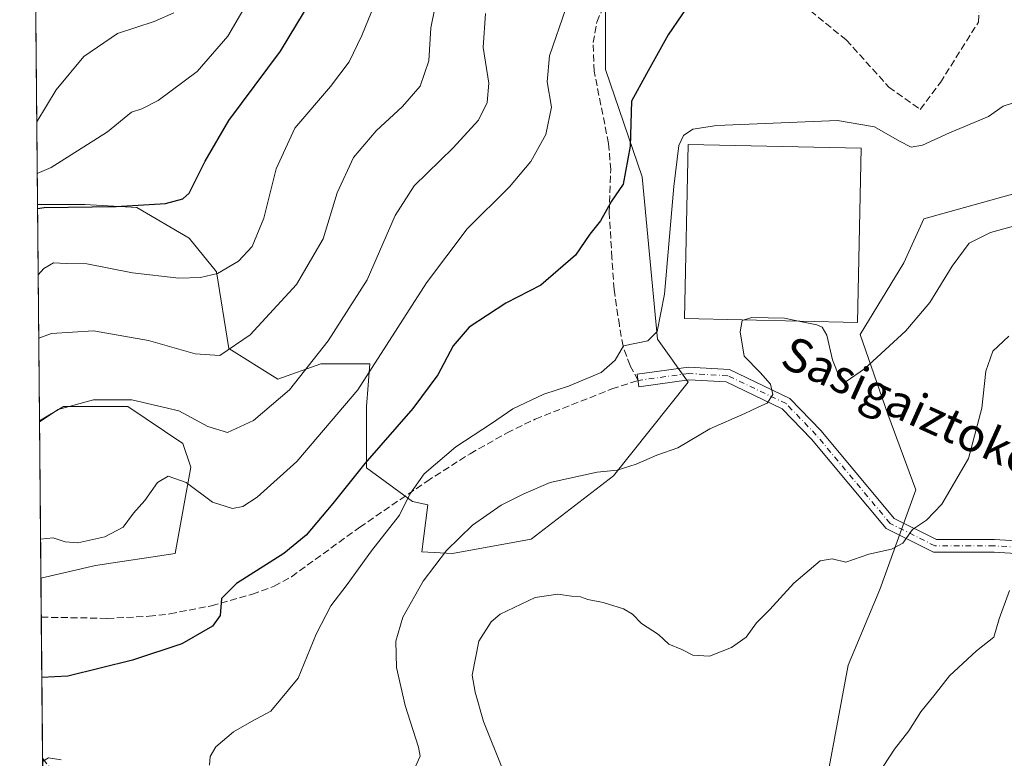
# Model space of a CAD drawing. Units: metres. Extents: x 562887 to 566314, y 4751854 to 4754199.
# Drawn here: x 562902 to 563135, y 4752477 to 4752652 of the extents above; entities that cross this region are included whole.
import ezdxf
from ezdxf.enums import TextEntityAlignment as Align

# ---------------------------------------------------------------- set-up
doc = ezdxf.new("R2010")
doc.units = ezdxf.units.M
doc.header["$MEASUREMENT"] = 0
doc.linetypes.add('DGN Style 3', pattern=[2.307223458686699, 1.648016756204785, -0.6592067024819142])
doc.linetypes.add('DGN Style 4', pattern=[2.6384748266838614, 1.318413404963828, -0.6592067024819142, 0.001648016756204785, -0.6592067024819142])
for name, color, linetype, lineweight in [('Arbolado forestal CxS', 92, 'Continuous', 0), ('Camino Cxs', 7, 'Continuous', 0), ('Camino eje', 30, 'DGN Style 4', 13), ('Comarca CxS', 21, 'Continuous', 0), ('Comunidad Autónoma CxS', 142, 'Continuous', 0), ('Curva de nivel maestra', 30, 'Continuous', 30), ('Curva de nivel normal', 30, 'Continuous', 0), ('Depósito de agua Cxs', 142, 'Continuous', 0), ('Municipio CxS', 4, 'Continuous', 0), ('Provincia CxS', 1, 'Continuous', 0), ('Senda', 7, 'DGN Style 3', 0), ('Texto cartográfico', 7, 'Continuous', 0)]:
    doc.layers.add(name, color=color, linetype=linetype, lineweight=lineweight)
doc.styles.add('Style-Arial', font='txt')

# ---------------------------------------------------------------- blocks, each defined once
blk = doc.blocks.new('*U9')
at = {"layer": 'Arbolado forestal CxS', "color": 92, "linetype": 'Continuous', "lineweight": 0}
blk.add_polyline3d([(562920.1908999998, 4752522.9035, 629.4140999999945), (562907.2740000002, 4752519.9428, 628.7189999999973), (562906.9331, 4752557.0546, 635.5849000000017), (562912.5891000004, 4752560.448100001, 635.7618999999977), (562927.7947000006, 4752560.447899999, 635.1251000000047), (562940.8280999997, 4752551.758500001, 632.7246000000014), (562942.6913000002, 4752546.168099999, 631.2128999999986), (562939.0175000001, 4752525.7271, 628.6594000000041)], close=True, dxfattribs=at)

msp = doc.modelspace()

# ---------------------------------------------------------------- linework, layer by layer
at = {"layer": 'Arbolado forestal CxS', "color": 92, "linetype": 'Continuous', "lineweight": 0, "extrusion": (-0.0008733156511420885, 0.09507822137787775, 0.9954694214989191), "elevation": 452027.0544928369, "flags": 128}
msp.add_lwpolyline([(-606534.6929835596, -4725667.824856875), (-606534.6929835596, -4725968.079692823)], dxfattribs=at)
at = {"layer": 'Arbolado forestal CxS', "color": 92, "linetype": 'Continuous', "lineweight": 0, "extrusion": (0.002814724597856461, -0.3064654895078026, 0.9518776082386753), "elevation": -1454305.297126686, "flags": 128}
msp.add_lwpolyline([(606531.0927079073, 4518935.639367269), (606531.0927079073, 4518989.413464194)], dxfattribs=at)
at = {"layer": 'Arbolado forestal CxS', "color": 92, "linetype": 'Continuous', "lineweight": 0, "extrusion": (0.001670922972698687, -0.1819036642519911, 0.9833149368071851), "elevation": -862941.9885467702, "flags": 128}
msp.add_lwpolyline([(606537.181548211, 4668056.830503601), (606537.181548211, 4668094.573615487)], dxfattribs=at)
at = {"layer": 'Arbolado forestal CxS', "color": 92, "linetype": 'Continuous', "lineweight": 0, "extrusion": (0.001189354771699753, -0.1291516590695413, 0.9916241396793505), "elevation": -612502.8859839892, "flags": 128}
msp.add_lwpolyline([(606647.4020293929, 4707445.379136151), (606647.4020293929, 4707454.720470618)], dxfattribs=at)
at = {"layer": 'Arbolado forestal CxS', "color": 92, "linetype": 'Continuous', "lineweight": 0, "extrusion": (0.001940348041886564, -0.2113445840955135, 0.9774096898552679), "elevation": -1002711.820105028, "flags": 128}
msp.add_lwpolyline([(606514.4506136358, 4640001.660502241), (606514.4506136358, 4640035.784376724)], dxfattribs=at)
at = {"layer": 'Arbolado forestal CxS', "color": 92, "linetype": 'Continuous', "lineweight": 0, "extrusion": (0.0008831394855031989, -0.09615838148675823, 0.995365654287155), "elevation": -455875.9763611016, "flags": 128}
msp.add_lwpolyline([(606529.870812933, 4725159.633598633), (606529.8708129331, 4725167.170845229)], dxfattribs=at)
at = {"layer": 'Arbolado forestal CxS', "color": 92, "linetype": 'Continuous', "lineweight": 0}
for points in [[(563040.7553000003, 4752658.1995, 628.9737000000023), (563040.7549000002, 4752640.096700001, 627.1735000000045), (563049.4436999997, 4752614.753500001, 624.5720000000001), (563053.0632999997, 4752576.3759, 620.3316999999952), (563060.3038999997, 4752566.238700001, 617.4945000000008), (563042.6555000005, 4752544.116900001, 615.3086999999941), (563023.1895000003, 4752529.1281, 613.1812000000064), (563004.6076999997, 4752525.7415, 615.478099999993), (562997.2884999998, 4752526.129100001, 617.5865000000049), (562998.7553000003, 4752537.2755, 619.5676999999996), (562995.1350999996, 4752537.999700001, 620.5136000000057), (562984.2736999998, 4752545.9649, 626.0356999999931), (562984.2739000004, 4752560.446900001, 629.8206999999966), (562984.9981000006, 4752570.5843, 631.7510000000038), (562973.4128999999, 4752570.5845, 635.5270000000019), (562963.2755000005, 4752566.9641, 637.4679999999935), (562951.6897, 4752574.205700001, 640.9683999999979), (562948.7943000002, 4752592.3079, 646.338499999998), (562942.2777000006, 4752600.2731, 648.6098999999958), (562929.9681000002, 4752607.5145, 650.6054000000004), (562917.6584999999, 4752608.238700001, 651.6978999999993), (562906.4628999997, 4752608.2389, 652.0656000000017), (562903.6606999999, 4752913.312700001, 620.5605000000069)], [(562907.7342999997, 4752469.826500001, 619.5755000000064), (562907.2740000002, 4752519.9428, 628.7189999999973), (562920.1908999998, 4752522.9035, 629.4140999999945), (562939.0175000001, 4752525.7271, 628.6594000000041), (562942.6913000002, 4752546.168099999, 631.2128999999986), (562940.8280999997, 4752551.758500001, 632.7246000000014), (562927.7947000006, 4752560.447899999, 635.1251000000047), (562912.5891000004, 4752560.448100001, 635.7618999999977), (562906.9331, 4752557.0546, 635.5849000000017), (562906.4628999997, 4752608.2389, 652.0656000000017), (562917.6584999999, 4752608.238700001, 651.6978999999993), (562929.9681000002, 4752607.5145, 650.6054000000004), (562942.2777000006, 4752600.2731, 648.6098999999958), (562948.7943000002, 4752592.3079, 646.338499999998), (562951.6897, 4752574.205700001, 640.9683999999979), (562963.2755000005, 4752566.9641, 637.4679999999935), (562973.4128999999, 4752570.5845, 635.5270000000019), (562984.9981000006, 4752570.5843, 631.7510000000038), (562984.2739000004, 4752560.446900001, 629.8206999999966), (562984.2736999998, 4752545.9649, 626.0356999999931), (562995.1350999996, 4752537.999700001, 620.5136000000057), (562998.7553000003, 4752537.2755, 619.5676999999996), (562997.2884999998, 4752526.129100001, 617.5865000000049), (563004.6076999997, 4752525.7415, 615.478099999993), (563023.1895000003, 4752529.1281, 613.1812000000064), (563042.6555000005, 4752544.116900001, 615.3086999999941), (563060.3038999997, 4752566.238700001, 617.4945000000008), (563053.0632999997, 4752576.3759, 620.3316999999952), (563049.4436999997, 4752614.753500001, 624.5720000000001), (563040.7549000002, 4752640.096700001, 627.1735000000045), (563040.7553000003, 4752658.1995, 628.9737000000023)], [(562906.4628999997, 4752608.2389, 652.0656000000017), (562917.6584999999, 4752608.238700001, 651.6978999999993), (562929.9681000002, 4752607.5145, 650.6054000000004), (562942.2777000006, 4752600.2731, 648.6098999999958), (562948.7943000002, 4752592.3079, 646.338499999998), (562951.6897, 4752574.205700001, 640.9683999999979), (562963.2755000005, 4752566.9641, 637.4679999999935), (562973.4128999999, 4752570.5845, 635.5270000000019), (562984.9981000006, 4752570.5843, 631.7510000000038), (562984.2739000004, 4752560.446900001, 629.8206999999966), (562984.2736999998, 4752545.9649, 626.0356999999931), (562995.1350999996, 4752537.999700001, 620.5136000000057), (562998.7553000003, 4752537.2755, 619.5676999999996), (562997.2884999998, 4752526.129100001, 617.5865000000049), (563004.6076999997, 4752525.7415, 615.478099999993), (563023.1895000003, 4752529.1281, 613.1812000000064), (563042.6555000005, 4752544.116900001, 615.3086999999941), (563060.3038999997, 4752566.238700001, 617.4945000000008), (563053.0632999997, 4752576.3759, 620.3316999999952), (563049.4436999997, 4752614.753500001, 624.5720000000001), (563040.7549000002, 4752640.096700001, 627.1735000000045), (563040.7553000003, 4752658.1995, 628.9737000000023)], [(562906.4628999997, 4752608.2389, 652.0656000000017), (562917.6584999999, 4752608.238700001, 651.6978999999993), (562929.9681000002, 4752607.5145, 650.6054000000004), (562942.2777000006, 4752600.2731, 648.6098999999958), (562948.7943000002, 4752592.3079, 646.338499999998), (562951.6897, 4752574.205700001, 640.9683999999979), (562963.2755000005, 4752566.9641, 637.4679999999935), (562973.4128999999, 4752570.5845, 635.5270000000019), (562984.9981000006, 4752570.5843, 631.7510000000038), (562984.2739000004, 4752560.446900001, 629.8206999999966), (562984.2736999998, 4752545.9649, 626.0356999999931), (562995.1350999996, 4752537.999700001, 620.5136000000057), (562998.7553000003, 4752537.2755, 619.5676999999996), (562997.2884999998, 4752526.129100001, 617.5865000000049), (563004.6076999997, 4752525.7415, 615.478099999993), (563023.1895000003, 4752529.1281, 613.1812000000064), (563042.6555000005, 4752544.116900001, 615.3086999999941), (563060.3038999997, 4752566.238700001, 617.4945000000008), (563053.0632999997, 4752576.3759, 620.3316999999952), (563049.4436999997, 4752614.753500001, 624.5720000000001), (563040.7549000002, 4752640.096700001, 627.1735000000045), (563040.7553000003, 4752658.1995, 628.9737000000023)], [(563093.3925000001, 4752473.951500001, 606.306700000001), (563098.1001000004, 4752499.367699999, 607.748900000006), (563105.6309000002, 4752517.252900001, 608.9042999999947), (563114.1032999996, 4752540.785700001, 611.4876999999979), (563107.5147000002, 4752558.6709, 613.638300000006), (563100.9256999996, 4752577.4977, 618.1993999999977), (563111.2807, 4752594.441299999, 619.1395000000048), (563115.9873000003, 4752604.795700001, 619.2669000000024), (563139.5204999996, 4752611.3847, 617.1215999999986)], [(563139.5204999996, 4752611.3847, 617.1215999999986), (563115.9873000003, 4752604.795700001, 619.2669000000024), (563111.2807, 4752594.441299999, 619.1395000000048), (563100.9256999996, 4752577.4977, 618.1993999999977), (563107.5147000002, 4752558.6709, 613.638300000006), (563114.1032999996, 4752540.785700001, 611.4876999999979), (563105.6309000002, 4752517.252900001, 608.9042999999947), (563098.1001000004, 4752499.367699999, 607.748900000006), (563093.3925000001, 4752473.951500001, 606.306700000001)], [(563139.5204999996, 4752611.3847, 617.1215999999986), (563115.9873000003, 4752604.795700001, 619.2669000000024), (563111.2807, 4752594.441299999, 619.1395000000048), (563100.9256999996, 4752577.4977, 618.1993999999977), (563107.5147000002, 4752558.6709, 613.638300000006), (563114.1032999996, 4752540.785700001, 611.4876999999979), (563105.6309000002, 4752517.252900001, 608.9042999999947), (563098.1001000004, 4752499.367699999, 607.748900000006), (563093.3925000001, 4752473.951500001, 606.306700000001)], [(563139.5204999996, 4752611.3847, 617.1215999999986), (563115.9873000003, 4752604.795700001, 619.2669000000024), (563111.2807, 4752594.441299999, 619.1395000000048), (563100.9256999996, 4752577.4977, 618.1993999999977), (563107.5147000002, 4752558.6709, 613.638300000006), (563114.1032999996, 4752540.785700001, 611.4876999999979), (563105.6309000002, 4752517.252900001, 608.9042999999947), (563098.1001000004, 4752499.367699999, 607.748900000006), (563093.3925000001, 4752473.951500001, 606.306700000001)], [(562907.2740000002, 4752519.9428, 628.7189999999973), (562920.1908999998, 4752522.9035, 629.4140999999945), (562939.0175000001, 4752525.7271, 628.6594000000041), (562942.6913000002, 4752546.168099999, 631.2128999999986), (562940.8280999997, 4752551.758500001, 632.7246000000014), (562927.7947000006, 4752560.447899999, 635.1251000000047), (562912.5891000004, 4752560.448100001, 635.7618999999977), (562906.9331, 4752557.0546, 635.5849000000017)], [(562907.2740000002, 4752519.9428, 628.7189999999973), (562920.1908999998, 4752522.9035, 629.4140999999945), (562939.0175000001, 4752525.7271, 628.6594000000041), (562942.6913000002, 4752546.168099999, 631.2128999999986), (562940.8280999997, 4752551.758500001, 632.7246000000014), (562927.7947000006, 4752560.447899999, 635.1251000000047), (562912.5891000004, 4752560.448100001, 635.7618999999977), (562906.9331, 4752557.0546, 635.5849000000017)]]:
    msp.add_polyline3d(points, dxfattribs=at)
at = {"layer": 'Camino Cxs', "color": 7, "linetype": 'Continuous', "lineweight": 0}
msp.add_polyline3d([(563149.2392999995, 4752524.989900001, 628.2452000000048), (563132.5947000004, 4752526.046700001, 625.0540000000037), (563118.2653000001, 4752526.046700001, 625.4030999999959), (563107.0855, 4752531.636499999, 618.1085000000021), (563089.4567, 4752552.737700001, 613.8224000000046), (563082.5368999997, 4752559.913699999, 616.2431999999973), (563069.2890999997, 4752566.2829, 622.0849000000017), (563060.4707000004, 4752566.786699999, 620.9839999999967), (563048.6438999996, 4752565.163899999, 620.2253999999957), (563048.2361000003, 4752568.1361, 621.6113999999943), (563060.3513000002, 4752569.7985, 620.3279999999941), (563070.0535000004, 4752569.244100001, 618.1420000000071), (563084.3224999999, 4752562.3839, 614.7538000000059), (563091.6904999996, 4752554.743100001, 613.9089999999997), (563108.9867000004, 4752534.040100001, 617.7446999999956), (563118.9735000003, 4752529.046700001, 624.624299999996), (563132.6898999996, 4752529.046700001, 623.3016000000061), (563149.3831000002, 4752527.9869, 627.229600000006)], dxfattribs=at)
msp.add_polyline3d([(563149.2392999995, 4752524.989900001, 628.2452000000048), (563132.5947000004, 4752526.046700001, 625.0540000000037), (563118.2653000001, 4752526.046700001, 625.4030999999959), (563107.0855, 4752531.636499999, 618.1085000000021), (563089.4567, 4752552.737700001, 613.8224000000046), (563082.5368999997, 4752559.913699999, 616.2431999999973), (563069.2890999997, 4752566.2829, 622.0849000000017), (563060.4707000004, 4752566.786699999, 620.9839999999967), (563048.6438999996, 4752565.163899999, 620.2253999999957), (563048.2361000003, 4752568.1361, 621.6113999999943), (563060.3513000002, 4752569.7985, 620.3279999999941), (563070.0535000004, 4752569.244100001, 618.1420000000071), (563084.3224999999, 4752562.3839, 614.7538000000059), (563091.6904999996, 4752554.743100001, 613.9089999999997), (563108.9867000004, 4752534.040100001, 617.7446999999956), (563118.9735000003, 4752529.046700001, 624.624299999996), (563132.6898999996, 4752529.046700001, 623.3016000000061), (563149.3831000002, 4752527.9869, 627.229600000006)], dxfattribs=at)
at = {"layer": 'Camino eje', "color": 30, "linetype": 'DGN Style 4', "lineweight": 13}
msp.add_polyline3d([(563493.8501000004, 4752506.220100001, 585.517399999997), (563482.1577000003, 4752510.877900001, 609.5320999999967), (563460.1971000005, 4752513.7883, 604.9137000000047), (563425.0075000003, 4752518.2863, 602.547200000001), (563376.5887000002, 4752519.344500001, 607.2066999999952), (563334.2553000003, 4752519.609099999, 609.5853999999963), (563318.1157000001, 4752520.138300001, 613.0593999999984), (563277.3696999997, 4752520.138300001, 618.1828999999998), (563213.6051000003, 4752522.519500001, 624.1861000000063), (563181.8548999997, 4752525.4299, 625.6497999999992), (563149.3110999997, 4752526.488299999, 627.6940999999933), (563132.6423000004, 4752527.546700001, 623.360799999995), (563118.6195, 4752527.546700001, 624.5308999999979), (563108.0361000003, 4752532.838300001, 616.8549000000058), (563090.5734999999, 4752553.740499999, 613.8653000000049), (563083.4297000002, 4752561.1489, 615.3709999999992), (563069.6712999997, 4752567.763499999, 619.2348999999958), (563060.4108999996, 4752568.292500001, 620.0957000000053), (563048.4401000004, 4752566.6501, 620.8264999999956)], dxfattribs=at)
at = {"layer": 'Comarca CxS', "color": 21, "linetype": 'Continuous', "lineweight": 0, "flags": 128}
msp.add_lwpolyline([(565024.2986986515, 4751873.90658803), (563365.552524803, 4751858.342612538), (562913.3900004787, 4751854.099982437), (562903.6833749003, 4752910.843179774), (562902.2481372434, 4753067.094970622)], dxfattribs=at)
at = {"layer": 'Comunidad Autónoma CxS', "color": 142, "linetype": 'Continuous', "lineweight": 0, "flags": 128}
msp.add_lwpolyline([(565024.2986986515, 4751873.90658803), (563365.552524803, 4751858.342612538), (562913.3900004787, 4751854.099982437), (562903.6833749003, 4752910.843179774), (562902.2481372434, 4753067.094970622)], dxfattribs=at)
at = {"layer": 'Curva de nivel maestra', "color": 30, "linetype": 'Continuous', "lineweight": 30, "flags": 128}
for points, elevation in [([(562906.4714000003, 4752607.3112), (562908.0199999996, 4752607.520099999), (562925.0300000003, 4752607.720100001), (562936.7100000001, 4752608.420100001), (562940.8399999999, 4752609.600099999), (562942.3399999999, 4752610.940099999), (562946.0999999996, 4752618.4801), (562951.6600000003, 4752628.0701), (562963.9199999999, 4752644.470100001), (562975.2300000004, 4752663.3301)], 650), ([(563062.0300000003, 4752657.850099999), (563055.5899999999, 4752648.3201), (563050.4000000004, 4752639.0801), (563046.9199999999, 4752632.620100001), (563046.54, 4752621.9901), (563044.9199999999, 4752612.9901), (563042.1799999997, 4752608.9901), (563039.5300000003, 4752604.3301), (563037.0499999998, 4752601.200099999), (563033.6799999997, 4752596.2301), (563025.4900000002, 4752589.1801), (563017.2000000002, 4752584.880100001), (563008.4800000004, 4752579.2301), (563004.7000000002, 4752574.800100001), (563001.1100000005, 4752567.9901), (562995.2000000002, 4752559.9901), (562983.8700000001, 4752546.9901), (562976.2999999998, 4752537.540100001), (562969.9600000001, 4752530.100099999), (562964.7000000002, 4752525.7601), (562953.4800000004, 4752518.6501), (562949.9400000004, 4752515.0601), (562949.6600000003, 4752511.110099999), (562947.8300000001, 4752508.590100001), (562940.5599999996, 4752504.4101), (562928.9100000003, 4752500.5001), (562913.6600000003, 4752496.7301), (562907.4900000002, 4752496.423400001)], 625)]:
    msp.add_lwpolyline(points, dxfattribs=dict(at, elevation=elevation))
at = {"layer": 'Curva de nivel normal', "color": 30, "linetype": 'Continuous', "lineweight": 0, "flags": 128}
for points, elevation in [([(563001.3799999999, 4752659.77), (562999.4500000002, 4752649.949999999), (562998.9500000002, 4752642.210000001), (562996.9199999999, 4752636.17), (562992.7800000003, 4752631.359999999), (562986.5099999999, 4752625.66), (562981.2000000002, 4752619.33), (562977.3200000003, 4752610.99), (562974.0199999996, 4752600.08), (562967.7000000002, 4752589.32), (562956.7699999996, 4752577.439999999), (562949.5899999999, 4752572.57), (562943.7300000004, 4752572.9), (562932.7000000002, 4752576.050000001), (562919.7000000002, 4752578.4), (562909.79, 4752577.75), (562906.7534999996, 4752576.606500001)], 640), ([(562906.3956000004, 4752615.5722), (562909.7000000002, 4752616.930000001), (562923.0300000003, 4752625.430000001), (562928.7000000002, 4752630.08), (562931.1100000005, 4752630.82), (562935, 4752632.82), (562944.1699999999, 4752639.66), (562951.4400000004, 4752647.99), (562957.4199999999, 4752658.33)], 655), ([(562906.6160000004, 4752591.5722), (562907.9299999997, 4752593.100000001), (562910.2800000003, 4752594.449999999), (562913.2100000001, 4752594.26), (562918.0899999999, 4752594.189999999), (562928.9100000003, 4752592.060000001), (562939.9100000003, 4752590.789999999), (562945.0300000003, 4752590.960000001), (562949.0300000003, 4752591.930000001), (562954.0099999999, 4752594.859999999), (562957.1699999999, 4752598.300000001), (562960, 4752604.99), (562962.8799999999, 4752616.66), (562967.3300000001, 4752626.27), (562975.7300000004, 4752636.109999999), (562980.1799999997, 4752641.939999999), (562983.1500000004, 4752648.180000001), (562986.8099999996, 4752657.32)], 645), ([(562906.2834999999, 4752627.770199999), (562910.8700000001, 4752635.33), (562917.4199999999, 4752643.24), (562925.3899999997, 4752648.640000001), (562934.0300000003, 4752651.5), (562938.7000000002, 4752653.5)], 660), ([(563012.4000000004, 4752653.359999999), (563011.8200000003, 4752645.350000001), (563013.1699999999, 4752636.869999999), (563012.7999999998, 4752632.33), (563010.7000000002, 4752628.119999999), (563004.7000000002, 4752621.640000001), (562995.54, 4752612.640000001), (562991.0300000003, 4752605.66), (562984.3600000005, 4752590.42), (562975.1900000004, 4752576.01), (562966.0199999996, 4752564.41), (562957.5300000003, 4752557.15), (562951.3600000005, 4752554.300000001), (562946.7000000002, 4752555.779999999), (562939.8399999999, 4752559.439999999), (562928.75, 4752562.050000001), (562919.7199999997, 4752562.09), (562911.3399999999, 4752559.74), (562906.9346000003, 4752556.8906)], 635), ([(563031.3899999997, 4752654.52), (563027.5099999999, 4752643.33), (563026.9600000001, 4752637.24), (563027.9699999997, 4752631.199999999), (563026.6200000001, 4752624.76), (563023.1200000001, 4752618.41), (563018.0800000001, 4752612.41), (563008.04, 4752602.449999999), (562998.4199999999, 4752589.689999999), (562982.2100000001, 4752564.439999999), (562967.7599999999, 4752547.460000001), (562958.3600000005, 4752539.02), (562955.0300000003, 4752536.810000001), (562952.5700000003, 4752536.369999999), (562947.8399999999, 4752537.859999999), (562941.5700000003, 4752542.52), (562937.3600000005, 4752544.01), (562934.8200000003, 4752542.49), (562931.8399999999, 4752538.230000001), (562929.1500000004, 4752535.230000001), (562926.7000000002, 4752531.970000001), (562922.3600000005, 4752529.699999999), (562916.0300000003, 4752528.25), (562913.0300000003, 4752528.5), (562910.2000000002, 4752529.42), (562907.1895000003, 4752529.136)], 630), ([(562947.1600000003, 4752475.680000001), (562947.3099999996, 4752477.75), (562948.5899999999, 4752480.060000001), (562952.8300000001, 4752483.619999999), (562957.0300000003, 4752485.99), (562961.6600000003, 4752488.430000001), (562968.1100000005, 4752496.25), (562972.3200000003, 4752506.66), (562975.7999999998, 4752513.33), (562979.6799999997, 4752518.42), (562985.4500000002, 4752526.369999999), (562992.0599999996, 4752534.76), (562994.5199999996, 4752539.74), (562997.8899999997, 4752544.58), (563005.3600000005, 4752550.960000001), (563013.8200000003, 4752556.460000001), (563018.8399999999, 4752559.939999999), (563026.1500000004, 4752563.390000001), (563032.0300000003, 4752565.279999999), (563039.7000000002, 4752568.51), (563043.0300000003, 4752571.4), (563045.0300000003, 4752574.83), (563050.75, 4752575.970000001), (563052.9600000001, 4752578.230000001), (563054.7300000004, 4752587.050000001), (563056.9000000004, 4752612.49), (563058.0599999996, 4752622.15), (563059.2000000002, 4752624.560000001), (563061.3600000005, 4752626), (563067.0300000003, 4752626.890000001), (563095.5999999996, 4752628.09), (563104.3300000001, 4752626.59), (563110.2699999996, 4752623.16), (563113.0300000003, 4752621.810000001), (563115.7000000002, 4752622.220000001), (563122.0300000003, 4752625.199999999), (563131.2999999998, 4752629.050000001), (563134.7599999999, 4752631.439999999), (563138.9600000001, 4752632.779999999)], 620), ([(563145.5300000003, 4752605.359999999), (563131.7800000003, 4752601.58), (563126.7000000002, 4752599.07), (563122.7000000002, 4752593.66), (563117.4199999999, 4752585.050000001), (563111.7699999996, 4752578.390000001), (563101.9500000002, 4752569.380000001), (563097.6299999999, 4752566.390000001), (563096.04, 4752567.34), (563094.4000000004, 4752571.49), (563093.0800000001, 4752577.369999999), (563091.9800000004, 4752579.24), (563090.7100000001, 4752579.779999999), (563086.3492999999, 4752580.6601)], 615.0000000000001), ([(562995.8399999999, 4752475.41), (562996.9000000004, 4752477.850000001), (562996.5599999996, 4752479.930000001), (562993.3700000001, 4752489.810000001), (562991.3499999996, 4752498.82), (562991.1399999997, 4752505.029999999), (562992.8300000001, 4752510.66), (562997.6100000005, 4752519.16), (563003.1299999999, 4752526.470000001), (563009.2599999999, 4752532.430000001), (563016.0599999996, 4752537.140000001), (563021.4299999997, 4752539.800000001), (563027.6799999997, 4752542.550000001), (563038.79, 4752544.980000001), (563043.5099999999, 4752545.4), (563048.0099999999, 4752546.810000001), (563052.8899999997, 4752548.939999999), (563057.8300000001, 4752550.720000001), (563065.4000000004, 4752555.230000001), (563073.7000000002, 4752558.850000001), (563077.0300000003, 4752560.430000001), (563078.9800000004, 4752561.230000001), (563080.2999999998, 4752563.310000001), (563079.7199999997, 4752565.730000001), (563077.3200000003, 4752568.5), (563073.5599999996, 4752572.359999999), (563072.5999999996, 4752578.16), (563073.0899999999, 4752580.800000001), (563073.5000999998, 4752580.936699999)], 615), ([(563086.3492999999, 4752580.6601), (563083.0300000003, 4752581.33), (563075.3399999999, 4752581.550000001), (563073.5000999998, 4752580.936699999)], 615), ([(563136.0999999996, 4752577.109999999), (563132.3300000001, 4752573.550000001), (563130.6299999999, 4752568.83), (563129.7000000002, 4752560.100000001), (563126.5899999999, 4752548.180000001), (563120.2300000004, 4752537.390000001), (563116.6299999999, 4752533.59), (563113.3399999999, 4752531.42), (563111.0300000003, 4752528.210000001), (563108.3600000005, 4752526.789999999), (563103.0300000003, 4752525.600000001), (563097.5499999998, 4752523.720000001), (563094.3300000001, 4752524.5), (563091.4699999997, 4752523.970000001), (563085.2599999999, 4752518.689999999), (563079.5899999999, 4752512.529999999), (563076.4600000001, 4752509.33), (563073.9699999997, 4752505.99), (563070.54, 4752503.539999999), (563065.3600000005, 4752501.480000001), (563061.3600000005, 4752501.730000001), (563058.7599999999, 4752503.02), (563055.75, 4752504.289999999), (563053.2800000003, 4752506.58), (563049.25, 4752509.210000001), (563047.0899999999, 4752511.380000001), (563044.9900000002, 4752512.619999999), (563040.2199999997, 4752514.180000001), (563036.5999999996, 4752514.9), (563034.8600000005, 4752515.49), (563032.7100000001, 4752515.680000001), (563029.4600000001, 4752516.140000001), (563024.1399999997, 4752515.300000001), (563015.8600000005, 4752511.380000001), (563013.6799999997, 4752509.550000001), (563010.7999999998, 4752504.99), (563009.2400000002, 4752496.99), (563009.9400000004, 4752492.980000001), (563011.9199999999, 4752486.060000001), (563016.5800000001, 4752474.42)], 610), ([(563105.1799999997, 4752473.539999999), (563109.0899999999, 4752479.49), (563112.4600000001, 4752483.83), (563115.2999999998, 4752488.34), (563118.7000000002, 4752492.5), (563122.0499999998, 4752496.83), (563128.4699999997, 4752502.75), (563132.5199999996, 4752505.99), (563133.8300000001, 4752510.33), (563136.2300000004, 4752516.99)], 604.9999999999999), ([(562907.6721999999, 4752476.585700001), (562909.0499999998, 4752477.41), (562912.04, 4752477)], 620)]:
    msp.add_lwpolyline(points, dxfattribs=dict(at, elevation=elevation))
at = {"layer": 'Depósito de agua Cxs', "color": 142, "linetype": 'Continuous', "lineweight": 0}
msp.add_polyline3d([(563101.1801000005, 4752621.5601, 619.8006000000023), (563100.2901, 4752580.360099999, 619.2540000000008), (563059.4101, 4752581.2401, 620.9842000000062), (563060.3000999996, 4752622.440099999, 620.6753000000026), (563101.1801000005, 4752621.5601, 619.8006000000023)], dxfattribs=at)
msp.add_3dface([(563101.1801000005, 4752621.5601, 620.9842000000062), (563100.2901, 4752580.360099999, 620.9842000000062), (563059.4101, 4752581.2401, 620.9842000000062), (563060.3000999996, 4752622.440099999, 620.9842000000062)], dxfattribs=at)
at = {"layer": 'Municipio CxS', "color": 4, "linetype": 'Continuous', "lineweight": 0, "flags": 128}
msp.add_lwpolyline([(562913.3900004787, 4751854.099982437), (562903.6833749003, 4752910.843179774), (562915.4420000009, 4752906.352000001), (562943.6340000007, 4752893.749999999), (562972.2139999997, 4752878.749), (563012.073000001, 4752853.155999999), (563039.8010000008, 4752835.179), (563069.2130000012, 4752812.074999999), (563095.8340000008, 4752788.818000001), (563125.7180000005, 4752761.790999999), (563156.1110000007, 4752739.375), (563202.2729999992, 4752710.305000001), (563243.698, 4752684.032000001), (563280.9430000009, 4752661.989000001), (563324.4680000005, 4752634.557000001), (563352.3790000001, 4752613.280999999), (563373.9650000001, 4752598.156000001), (563441.3490000013, 4752555.974999999), (563491.2260000008, 4752524.176999999), (563490.7759999993, 4752509.382), (563490.7130000005, 4752503.649000001), (563491.4910000007, 4752459.886)], dxfattribs=at)
at = {"layer": 'Provincia CxS', "color": 1, "linetype": 'Continuous', "lineweight": 0, "flags": 128}
msp.add_lwpolyline([(565024.2986986515, 4751873.90658803), (563365.552524803, 4751858.342612538), (562913.3900004787, 4751854.099982437), (562903.6833749003, 4752910.843179774), (562902.2481372434, 4753067.094970622)], dxfattribs=at)
at = {"layer": 'Senda', "color": 7, "linetype": 'DGN Style 3', "lineweight": 0}
for points in [[(563041.3601000002, 4752657.440099999, 642.5264000000025), (563059.5778999999, 4752656.1019, 638.2707999999984), (563072.2779000001, 4752658.218499999, 637.5819999999949), (563089.2112999996, 4752653.985300001, 641.4851999999955), (563097.6778999995, 4752647.106100001, 638.5601000000024), (563107.7320999998, 4752635.9935, 631.3078999999998), (563115.1404999997, 4752630.701900001, 630.0372999999963), (563119.9030999999, 4752637.051899999, 632.8196999999927), (563128.8989000004, 4752651.339500001, 635.6631999999954), (563130.4863, 4752681.501900001, 641.8945999999996), (563123.0780999997, 4752710.606100001, 629.3157000000066)], [(562907.3590000002, 4752510.6801, 636.5225000000064), (562907.3601000002, 4752510.6801, 636.5225000000064), (562922.9001000002, 4752510.4101, 642.1298999999999), (562932.8201000001, 4752510.890100001, 641.5053999999947), (562937.7801000001, 4752511.470100001, 635.6800999999978), (562947.5701000001, 4752513.380100001, 640.3570000000036), (562957.2600999996, 4752516.110099999, 640.1698999999935), (562962.4200999998, 4752518.0001, 638.7476000000024), (562966.5000999998, 4752520.2501, 637.426099999997), (562982.6300999997, 4752531.9301, 636.9894999999962), (562998.4700999996, 4752542.780099999, 633.495299999995), (563008.7401000002, 4752549.3301, 633.1328000000067), (563017.4700999996, 4752554.2401, 632.7666999999929), (563024.1401000004, 4752557.5101, 629.0871999999945), (563042.2600999996, 4752564.620100001, 625.4011000000028), (563048.4400000004, 4752566.6501, 620.8264999999956), (563046.5401, 4752570.1601, 623.0715000000055), (563044.8800999997, 4752574.7301, 624.8856999999989), (563044.0201000003, 4752579.6501, 626.2776000000014), (563042.7801000001, 4752588.1601, 631.3301000000065), (563042.2600999996, 4752595.600099999, 632.2641000000004), (563041.6201, 4752606.4001, 630.7088999999978), (563041.9801000003, 4752616.4001, 633.6448999999993), (563041.4550999999, 4752622.675100001, 638.3383999999933), (563038.0601000004, 4752639.7401, 642.4021000000066), (563037.8201000001, 4752646.4801, 641.25), (563038.7001, 4752651.350099999, 643.1153999999951), (563041.3601000002, 4752657.440099999, 642.5264000000025)], [(562907.6654000003, 4752477.328600001, 638.459600000002), (562907.6655000001, 4752477.328500001, 638.4594999999972), (562913.2855000002, 4752470.1853, 638.8392000000022), (562916.8574999999, 4752463.0415, 638.5813000000053), (562918.4448999995, 4752451.532099999, 634.0997000000061), (562917.6513, 4752426.132099999, 632.912599999996), (562917.2543000003, 4752413.8289, 629.1416000000027), (562920.8262999998, 4752409.066500001, 627.4158000000025), (562926.7792999997, 4752403.907099999, 627.1953999999969), (562935.1136999996, 4752400.732100001, 627.2970000000059), (562941.0669, 4752396.763300001, 628.2750999999989), (562950.9886999996, 4752386.444499999, 626.4869000000035), (562962.8951000003, 4752377.713300001, 622.0610000000015), (562986.7077000003, 4752371.363299999, 616.2452000000048), (562994.6451000003, 4752368.982100001, 615.8031000000046), (563000.5982999997, 4752364.219500001, 617.9089999999997), (563002.5827000003, 4752358.2663, 618.8417999999947), (563002.1857000003, 4752351.1227, 618.681700000001)]]:
    msp.add_polyline3d(points, dxfattribs=at)

# ---------------------------------------------------------------- block references
at = {"layer": 'Arbolado forestal CxS', "color": 92, "linetype": 'Continuous', "lineweight": 0}
msp.add_blockref('*U9', (0, 0), dxfattribs=at)

# ---------------------------------------------------------------- texts
at = {"layer": 'Texto cartográfico', "color": 7, "linetype": 'Continuous', "lineweight": 0, "style": 'Style-Arial'}
msp.add_text('Sasigaiztoko Bidea', height=8, rotation=335.7186969739644, dxfattribs=at).set_placement((563127.1146633723, 4752554.05314598), align=Align.MIDDLE_CENTER)

doc.saveas('drawing.dxf')
